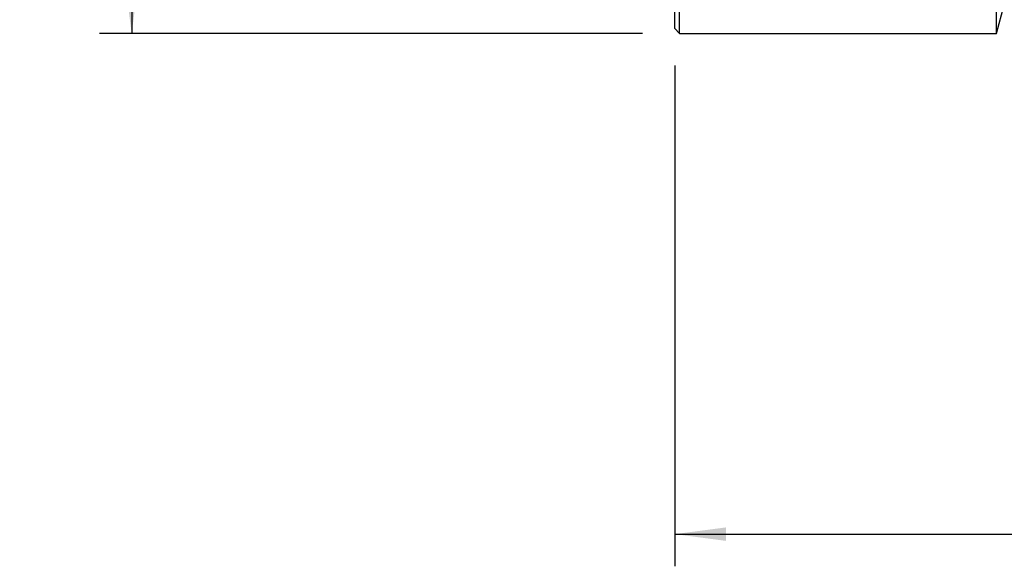
# Model space of a CAD drawing. Extents: x -41 to 145, y -53 to 49.
# Drawn here: x -41 to 20, y -53 to -19 of the extents above; entities that cross this region are included whole.
import ezdxf

# ---------------------------------------------------------------- set-up
doc = ezdxf.new("R2010")
doc.units = 0
doc.header["$MEASUREMENT"] = 0
doc.layers.get('0').update_dxf_attribs({"linetype": 'CONTINUOUS'})
for name, color, linetype in [('1', 4, 'CONTINUOUS'), ('2L', 7, 'CONTINUOUS'), ('SK2', 7, 'CONTINUOUS')]:
    doc.layers.add(name, color=color, linetype=linetype)
doc.styles.add('SANDVIK_STYLE', font='simplex.shx', dxfattribs={"height": 3})
doc.styles.get("Standard").update_dxf_attribs({"font": 'simplex.shx'})
doc.dimstyles.new('SANDVIK_DIM', dxfattribs={"dimscale": 0, "dimtxt": 4.5, "dimasz": 4.57, "dimexe": 5, "dimexo": 0, "dimgap": 2.3, "dimtad": 1, "dimdsep": 46, "dimtxsty": 'SANDVIK_STYLE', "dimcen": 0.09, "dimclrd": 256, "dimclre": 256, "dimclrt": 256, "dimadec": 0, "dimazin": 0, "dimtfac": 1, "dimtofl": 0, "dimtmove": 2, "dimatfit": 3, "dimfxl": 1, "dimtolj": 1, "dimtzin": 0, "dimarcsym": 0})

# ---------------------------------------------------------------- blocks, each defined once
blk = doc.blocks.new('*D1')
for p, q in [((-2, 20), (-35.75, 20)), ((-33.75, 20), (-33.75, -20)), ((-2, -20), (-35.75, -20))]:
    blk.add_line(p, q)
for points in [[(-33.75, 20), (-33.332003, 16.825), (-34.167997, 16.825)], [(-33.75, -20), (-34.167997, -16.825), (-33.332003, -16.825)]]:
    blk.add_solid(points)
blk.add_text('%%c40', height=4.5, rotation=90).set_placement((-36, -5.021053))
blk = doc.blocks.new('*D2')
for p, q in [((0, -22), (0, -53.125)), ((110, -23.875), (110, -53.125)), ((0, -51.125), (110, -51.125))]:
    blk.add_line(p, q)
for points in [[(0, -51.125), (3.175, -50.707003), (3.175, -51.542997)], [(110, -51.125), (106.825, -51.542997), (106.825, -50.707003)]]:
    blk.add_solid(points)
blk.add_text('110.0', height=4.5).set_placement((49.309868, -48.875))

msp = doc.modelspace()

# ---------------------------------------------------------------- linework, layer by layer
at = {"layer": '1'}
for p, q in [((0, -19.7), (0, 19.7)), ((0.3, -20), (0.3, 20)), ((20, -20), (20, 20)), ((20, -20), (20.476, -18.223543)), ((0, -19.7), (0.3, -20)), ((0.3, -20), (20, -20))]:
    msp.add_line(p, q, dxfattribs=at)

# ---------------------------------------------------------------- dimensions: what is measured, and where the dimension line sits
at = {"layer": '2L'}
dim = msp.add_linear_dim(base=(110, -51.125), p1=(0, -22), p2=(110, -23.875), text='110.0', dimstyle='SANDVIK_DIM', dxfattribs=at)
dim.commit()
dim.dimension.update_dxf_attribs({"geometry": '*D2', "text_midpoint": (49.309868, -48.875)})
at = {"layer": 'SK2'}
dim = msp.add_linear_dim(base=(-33.75, -20), p1=(-2, 20), p2=(-2, -20), angle=90, text='%%c40', dimstyle='SANDVIK_DIM', dxfattribs=at)
dim.commit()
dim.dimension.update_dxf_attribs({"geometry": '*D1', "text_midpoint": (-36, -5.021053)})

doc.saveas('drawing.dxf')
